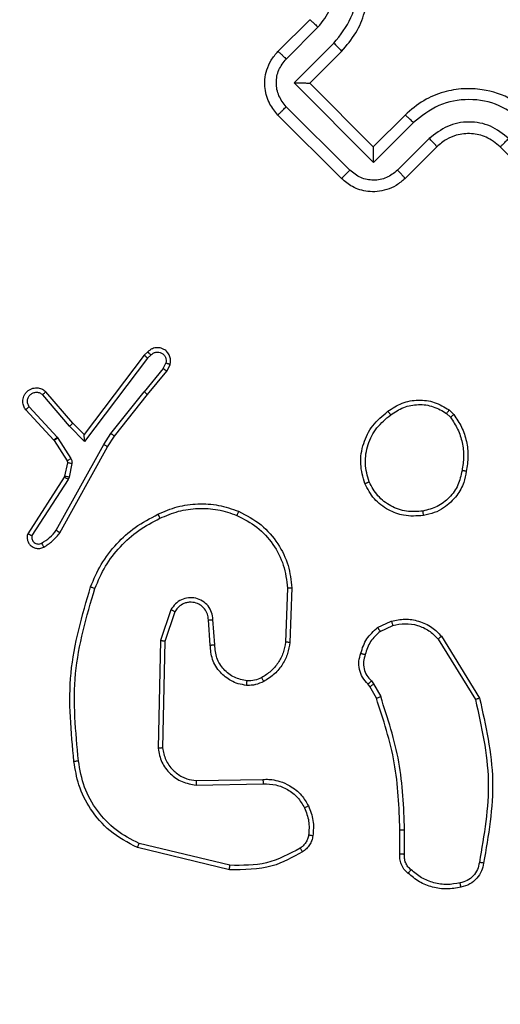
# Model space of a CAD drawing. Units: millimetres. Extents: x -539 to 1159, y 205 to 1209.
# Drawn here: x 754 to 757, y 641 to 645 of the extents above; entities that cross this region are included whole.
import ezdxf

# ---------------------------------------------------------------- set-up
doc = ezdxf.new("R2010")
doc.units = ezdxf.units.MM
doc.header["$LTSCALE"] = 100
doc.header["$PDSIZE"] = -1
doc.layers.add('VP-DIM', color=7, linetype='Continuous')
doc.layers.add('VP-EQ', color=7, linetype='Continuous', true_color=0x8a3492)
doc.dimstyles.new('ISO-25', dxfattribs={"dimtxt": 2.5, "dimasz": 2.5, "dimexe": 1.25, "dimexo": 0.625, "dimtad": 1, "dimtxsty": 'Standard', "dimcen": 2.5, "dimadec": 0, "dimazin": 0, "dimtfac": 1, "dimtmove": 0, "dimatfit": 3, "dimfxl": 1, "dimarcsym": 0})
doc.dimstyles.get("Standard").update_dxf_attribs({"dimtxt": 14, "dimasz": 20, "dimexe": 20, "dimexo": 50, "dimgap": 20, "dimtad": 0, "dimdec": 0, "dimzin": 0, "dimdsep": 46, "dimtxsty": 'Standard', "dimcen": -0.09, "dimadec": 0, "dimazin": 0, "dimtfac": 1, "dimtdec": 4, "dimtofl": 0, "dimtmove": 0, "dimatfit": 3, "dimfxl": 70, "dimfxlon": 1, "dimtolj": 1, "dimtzin": 0, "dimarcsym": 0})

# ---------------------------------------------------------------- blocks, each defined once
blk = doc.blocks.new('*D26')
at = {"layer": 'Defpoints', "color": 0}
for p in [(663.9718, 796.0344), (662.6883, 408.7815), (1009.33, 408.7815)]:
    blk.add_point(p, dxfattribs=at)
at = {"layer": 'VP-DIM', "color": 0, "lineweight": -2}
for p, q in [((939.33, 796.0344), (1029.33, 796.0344)), ((1009.33, 776.0344), (1009.33, 641.9521)), ((1009.33, 428.7815), (1009.33, 564.6188)), ((939.33, 408.7815), (1029.33, 408.7815))]:
    blk.add_line(p, q, dxfattribs=at)
at = {"layer": 'VP-DIM', "color": 0}
for points in [[(1012.6634, 776.0344), (1005.9967, 776.0344), (1009.33, 796.0344)], [(1005.9967, 428.7815), (1012.6634, 428.7815), (1009.33, 408.7815)]]:
    blk.add_solid(points, dxfattribs=at)
at = {"layer": 'VP-DIM', "color": 0, "insert": (1009.33, 603.2855), "char_height": 14, "attachment_point": 5, "rotation": 90}
blk.add_mtext('\\A1;395', dxfattribs=at)
blk = doc.blocks.new('*D32')
at = {"layer": 'Defpoints', "color": 0}
for p in [(760.9171, 1072.3171), (147.993, 643.7395), (760.9171, 640.9254)]:
    blk.add_point(p, dxfattribs=at)
at = {"layer": 'VP-DIM', "color": 0, "lineweight": -2}
for p, q in [((147.993, 1002.3171), (147.993, 1092.3171)), ((760.9171, 1002.3171), (760.9171, 1092.3171)), ((167.993, 1072.3171), (418.1217, 1072.3171)), ((740.9171, 1072.3171), (490.7884, 1072.3171))]:
    blk.add_line(p, q, dxfattribs=at)
at = {"layer": 'VP-DIM', "color": 0}
for points in [[(167.993, 1075.6505), (167.993, 1068.9838), (147.993, 1072.3171)], [(740.9171, 1068.9838), (740.9171, 1075.6505), (760.9171, 1072.3171)]]:
    blk.add_solid(points, dxfattribs=at)
at = {"layer": 'VP-DIM', "color": 0, "insert": (454.4551, 1072.3171), "char_height": 14, "attachment_point": 5}
blk.add_mtext('\\A1;615', dxfattribs=at)
blk = doc.blocks.new('*D40')
at = {"layer": 'Defpoints', "color": 0}
for p in [(639.672, 949.9144), (639.7884, 204.9015), (1139.3375, 204.9015)]:
    blk.add_point(p, dxfattribs=at)
at = {"layer": 'VP-DIM', "color": 0, "lineweight": -2}
for p, q in [((1069.3375, 949.9144), (1159.3375, 949.9144)), ((1139.3375, 929.9144), (1139.3375, 224.9015)), ((1069.3375, 204.9015), (1159.3375, 204.9015))]:
    blk.add_line(p, q, dxfattribs=at)
at = {"layer": 'VP-DIM', "color": 0}
for points in [[(1142.6708, 929.9144), (1136.0041, 929.9144), (1139.3375, 949.9144)], [(1136.0041, 224.9015), (1142.6708, 224.9015), (1139.3375, 204.9015)]]:
    blk.add_solid(points, dxfattribs=at)
at = {"layer": 'VP-DIM', "color": 0, "insert": (1116.5975, 600.9927), "char_height": 15, "attachment_point": 5, "rotation": 90}
blk.add_mtext('745', dxfattribs=at)
blk = doc.blocks.new('*D41')
at = {"layer": 'Defpoints', "color": 0}
for p in [(911.9671, 1175.9238), (-2.575, 642.4071), (911.9671, 642.4071)]:
    blk.add_point(p, dxfattribs=at)
at = {"layer": 'VP-DIM', "color": 0, "lineweight": -2}
for p, q in [((-2.575, 1105.9238), (-2.575, 1195.9238)), ((911.9671, 1105.9238), (911.9671, 1195.9238)), ((17.425, 1175.9238), (891.9671, 1175.9238))]:
    blk.add_line(p, q, dxfattribs=at)
at = {"layer": 'VP-DIM', "color": 0}
for points in [[(17.425, 1179.2571), (17.425, 1172.5904), (-2.575, 1175.9238)], [(891.9671, 1172.5904), (891.9671, 1179.2571), (911.9671, 1175.9238)]]:
    blk.add_solid(points, dxfattribs=at)
at = {"layer": 'VP-DIM', "color": 0, "insert": (453.2308, 1198.6638), "char_height": 15, "attachment_point": 5}
blk.add_mtext('915', dxfattribs=at)
blk = doc.blocks.new('RC1415_')
at = {"color": 0, "linetype": 'Continuous', "lineweight": 25}
for p, q in [((755.6428, 644.9102), (755.7842, 645.0516)), ((755.6796, 644.8765), (755.821, 645.018)), ((755.7149, 644.7704), (755.8918, 644.9473)), ((755.7842, 644.7688), (755.9257, 644.9102)), ((756.0687, 644.4166), (755.7149, 644.7704)), ((755.7842, 644.7688), (755.7842, 644.7688)), ((756.0671, 644.4859), (755.7842, 644.7688)), ((755.9626, 644.3812), (755.6795, 644.6642)), ((755.9257, 644.3445), (755.6428, 644.6273)), ((756.2085, 644.6273), (756.0671, 644.4859)), ((756.2456, 644.5935), (756.0687, 644.4166)), ((756.3163, 644.5228), (756.1749, 644.3812)), ((756.0671, 644.4859), (756.0671, 644.4859)), ((756.3499, 644.4859), (756.2085, 644.3445)), ((758.7541, 642.3646), (756.6328, 644.4859)), ((755.0631, 643.5724), (755.0467, 643.5589)), ((755.0467, 643.5589), (754.7795, 643.2044)), ((755.0616, 643.5453), (754.7818, 643.174)), ((755.0774, 643.5583), (755.0616, 643.5453)), ((755.1318, 643.4983), (755.0464, 643.3955)), ((755.0615, 643.3826), (755.1484, 643.4871)), ((755.1318, 643.4983), (755.1438, 643.5232)), ((755.1484, 643.4871), (755.1621, 643.5157)), ((754.7295, 643.2554), (754.6095, 643.3957)), ((754.8985, 643.2099), (755.0464, 643.3955)), ((754.715, 643.2421), (754.5952, 643.3822)), ((754.9145, 643.198), (755.0615, 643.3826)), ((754.5196, 643.3154), (754.6446, 643.18)), ((754.5352, 643.3285), (754.6596, 643.1938)), ((756.4048, 643.3144), (756.4259, 643.2937)), ((756.3937, 643.2986), (756.4108, 643.2818)), ((754.7818, 643.174), (754.715, 643.2421)), ((754.7795, 643.2044), (754.7295, 643.2554)), ((754.6446, 643.18), (754.6457, 643.1785)), ((754.6457, 643.1785), (754.7039, 643.0871)), ((754.6596, 643.1938), (754.6629, 643.1894)), ((754.6629, 643.1894), (754.721, 643.098)), ((754.8675, 643.1609), (754.8985, 643.2099)), ((754.8844, 643.1505), (754.9145, 643.198)), ((754.6557, 642.7787), (754.8675, 643.1609)), ((754.6723, 642.7678), (754.8844, 643.1505)), ((754.7052, 643.0793), (754.6928, 643.0193)), ((754.7251, 643.0754), (754.7126, 643.0154)), ((754.6913, 643.0157), (754.5285, 642.7634)), ((754.7084, 643.0051), (754.5471, 642.755)), ((754.6928, 643.0193), (754.6913, 643.0157)), ((754.7126, 643.0154), (754.7084, 643.0051)), ((755.6854, 642.5211), (755.6765, 642.2811)), ((755.7049, 642.5218), (755.6959, 642.279)), ((755.1664, 642.4243), (755.1194, 642.2877)), ((755.1839, 642.4153), (755.1388, 642.2843)), ((755.341, 642.2678), (755.3331, 642.38)), ((755.3614, 642.2683), (755.3535, 642.3809)), ((756.0865, 642.3452), (756.1475, 642.3739)), ((756.0985, 642.3288), (756.154, 642.3548)), ((756.3704, 642.3074), (756.5403, 642.0317)), ((755.1194, 642.2877), (755.1088, 641.808)), ((755.1388, 642.2843), (755.1284, 641.81)), ((756.3557, 642.2946), (756.5222, 642.0248)), ((756.0521, 642.0827), (756.0433, 642.0944)), ((756.0808, 642.0309), (756.0521, 642.0827)), ((756.0588, 642.1079), (756.0688, 642.0947)), ((756.0688, 642.0947), (756.1001, 642.038)), ((755.2782, 641.6441), (755.5772, 641.6496)), ((755.2787, 641.6643), (755.5754, 641.6697)), ((756.1861, 641.3388), (756.1861, 641.446)), ((756.2068, 641.3372), (756.2068, 641.4457)), ((755.4289, 641.2874), (755.0248, 641.3844)), ((755.4264, 641.2678), (755.017, 641.366))]:
    blk.add_line(p, q, dxfattribs=at)
for points, knots in [([(754.0872, 648.4811), (754.7193, 647.8489), (755.9838, 646.5845), (757.8828, 644.6854), (759.1473, 643.421), (759.7794, 642.7889)], [0, 0, 0, 0, 0.333298, 0.666702, 1, 1, 1, 1]), ([(759.6542, 642.6485), (759.0203, 643.2824), (757.7526, 644.5501), (755.8485, 646.4542), (754.5808, 647.722), (753.9469, 648.3559)], [0, 0, 0, 0, 0.333334, 0.666664, 1, 1, 1, 1]), ([(755.9257, 644.9102), (755.9486, 644.9369), (755.9929, 644.9885), (756.0301, 645.0802), (756.0454, 645.1695), (756.0397, 645.2741), (756.0043, 645.3833), (755.9497, 645.4476), (755.9257, 645.4759)], [0, 0, 0, 0, 0.167955, 0.323664, 0.467199, 0.598506, 0.82352, 1, 1, 1, 1]), ([(755.8918, 644.9473), (755.9205, 644.9835), (755.9778, 645.0558), (756.0026, 645.1949), (755.9771, 645.3336), (755.9203, 645.4063), (755.8919, 645.4426)], [0, 0, 0, 0, 0.250449, 0.500152, 0.750115, 1, 1, 1, 1]), ([(755.821, 645.018), (755.8415, 645.0439), (755.8825, 645.0956), (755.9002, 645.1949), (755.882, 645.294), (755.8414, 645.3459), (755.8211, 645.3718)], [0, 0, 0, 0, 0.250457, 0.500169, 0.750069, 1, 1, 1, 1]), ([(755.7842, 645.0516), (755.785, 645.0513), (755.7865, 645.0506), (755.7951, 645.0431), (755.8072, 645.0318), (755.8164, 645.0226), (755.821, 645.018)], [0, 0, 0, 0, 0.250225, 0.500107, 0.75002, 1, 1, 1, 1]), ([(755.8918, 644.9473), (755.8964, 644.9426), (755.9057, 644.9333), (755.917, 644.9211), (755.9247, 644.9125), (755.9253, 644.9109), (755.9257, 644.9102)], [0, 0, 0, 0, 0.250233, 0.500055, 0.749911, 1, 1, 1, 1]), ([(755.6428, 644.6273), (755.6298, 644.6428), (755.6013, 644.6769), (755.5846, 644.7341), (755.5835, 644.7865), (755.5921, 644.8297), (755.6108, 644.8732), (755.6319, 644.8976), (755.6428, 644.9102)], [0, 0, 0, 0, 0.192206, 0.422511, 0.552509, 0.692173, 0.841352, 1, 1, 1, 1]), ([(755.6428, 644.9102), (755.6437, 644.9097), (755.6456, 644.9088), (755.6554, 644.8999), (755.6673, 644.8886), (755.6755, 644.8806), (755.6796, 644.8765)], [0, 0, 0, 0, 0.279792, 0.558948, 0.779615, 1, 1, 1, 1]), ([(755.6795, 644.6642), (755.6674, 644.6798), (755.643, 644.711), (755.632, 644.7704), (755.6427, 644.83), (755.6673, 644.861), (755.6796, 644.8765)], [0, 0, 0, 0, 0.249812, 0.499793, 0.749465, 1, 1, 1, 1]), ([(755.7149, 644.7704), (755.7227, 644.7704), (755.7383, 644.7703), (755.7571, 644.7701), (755.7701, 644.7697), (755.7779, 644.7694), (755.7829, 644.7691), (755.7838, 644.7689), (755.7842, 644.7688)], [0, 0, 0, 0, 0.251796, 0.5026403, 0.6465241, 0.7757073, 0.8925146, 1, 1, 1, 1]), ([(756.7742, 644.6273), (756.7457, 644.6515), (756.6812, 644.7063), (756.5716, 644.7416), (756.467, 644.7469), (756.3779, 644.7317), (756.2865, 644.6943), (756.2352, 644.6502), (756.2085, 644.6273)], [0, 0, 0, 0, 0.177619, 0.402996, 0.534253, 0.677479, 0.832731, 1, 1, 1, 1]), ([(755.6428, 644.6273), (755.6429, 644.6275), (755.6432, 644.6278), (755.6455, 644.63), (755.6488, 644.6335), (755.6535, 644.6381), (755.6591, 644.6438), (755.6655, 644.6502), (755.6724, 644.6571), (755.6772, 644.6619), (755.6795, 644.6642)], [0, 0, 0, 0, 0.1250776, 0.2502612, 0.3754037, 0.5000816, 0.624892, 0.7500978, 0.8754074, 1, 1, 1, 1]), ([(756.7409, 644.5935), (756.7046, 644.6219), (756.6319, 644.6788), (756.4932, 644.7043), (756.3542, 644.6795), (756.2818, 644.6222), (756.2456, 644.5935)], [0, 0, 0, 0, 0.2498842, 0.4998489, 0.7495628, 1, 1, 1, 1]), ([(756.2456, 644.5935), (756.241, 644.5981), (756.2316, 644.6073), (756.2195, 644.6187), (756.2108, 644.6263), (756.2093, 644.627), (756.2085, 644.6273)], [0, 0, 0, 0, 0.250308, 0.500132, 0.749939, 1, 1, 1, 1]), ([(756.6702, 644.5228), (756.6443, 644.5433), (756.5925, 644.5842), (756.4931, 644.6019), (756.3941, 644.5836), (756.3423, 644.543), (756.3163, 644.5228)], [0, 0, 0, 0, 0.2503853, 0.5001364, 0.7500843, 1, 1, 1, 1]), ([(756.6328, 644.4859), (756.6126, 644.502), (756.5748, 644.5322), (756.504, 644.5478), (756.4431, 644.5413), (756.3898, 644.5199), (756.3639, 644.4978), (756.3499, 644.4859)], [0, 0, 0, 0, 0.244489, 0.457365, 0.675435, 0.824405, 1, 1, 1, 1]), ([(756.3499, 644.4859), (756.3496, 644.4867), (756.349, 644.4882), (756.3414, 644.4968), (756.3301, 644.5088), (756.3209, 644.5181), (756.3163, 644.5228)], [0, 0, 0, 0, 0.2500783, 0.4997507, 0.7498047, 1, 1, 1, 1]), ([(756.6328, 644.4859), (756.6329, 644.486), (756.6333, 644.4863), (756.6356, 644.4885), (756.6391, 644.4919), (756.6438, 644.4965), (756.6495, 644.5022), (756.656, 644.5086), (756.663, 644.5156), (756.6678, 644.5204), (756.6702, 644.5228)], [0, 0, 0, 0, 0.125092, 0.2501608, 0.3753604, 0.5001369, 0.6248926, 0.7497932, 0.8748831, 1, 1, 1, 1]), ([(756.0687, 644.4166), (756.0687, 644.4244), (756.0686, 644.44), (756.0684, 644.4588), (756.0681, 644.4718), (756.0678, 644.4796), (756.0675, 644.4846), (756.0673, 644.4855), (756.0671, 644.4859)], [0, 0, 0, 0, 0.251338, 0.502483, 0.646461, 0.775724, 0.892495, 1, 1, 1, 1]), ([(755.9257, 644.3445), (755.9258, 644.3446), (755.9261, 644.3449), (755.9284, 644.3471), (755.9318, 644.3505), (755.9364, 644.3551), (755.9421, 644.3608), (755.9485, 644.3672), (755.9554, 644.3741), (755.9602, 644.3788), (755.9626, 644.3812)], [0, 0, 0, 0, 0.125025, 0.250163, 0.375186, 0.499868, 0.624626, 0.749779, 0.874833, 1, 1, 1, 1]), ([(756.1749, 644.3812), (756.1593, 644.3689), (756.1283, 644.3444), (756.0687, 644.3337), (756.0093, 644.3447), (755.9781, 644.369), (755.9626, 644.3812)], [0, 0, 0, 0, 0.25047, 0.500132, 0.750084, 1, 1, 1, 1]), ([(756.2085, 644.3445), (756.2081, 644.3454), (756.2071, 644.3472), (756.1983, 644.3571), (756.187, 644.369), (756.1789, 644.3772), (756.1749, 644.3812)], [0, 0, 0, 0, 0.279861, 0.559079, 0.779591, 1, 1, 1, 1]), ([(756.2085, 644.3445), (756.196, 644.3336), (756.1716, 644.3125), (756.1283, 644.2938), (756.0852, 644.2852), (756.0328, 644.2862), (755.9754, 644.3028), (755.9412, 644.3315), (755.9257, 644.3445)], [0, 0, 0, 0, 0.158237, 0.307021, 0.4464, 0.576304, 0.80693, 1, 1, 1, 1]), ([(755.1621, 643.5157), (755.1635, 643.5225), (755.1661, 643.536), (755.1612, 643.556), (755.1508, 643.5726), (755.137, 643.5836), (755.1215, 643.5902), (755.1037, 643.5926), (755.0865, 643.5889), (755.0724, 643.5814), (755.0663, 643.5755), (755.0631, 643.5724)], [0, 0, 0, 0, 0.131697, 0.258821, 0.38151, 0.499778, 0.587662, 0.700406, 0.837566, 0.915514, 1, 1, 1, 1]), ([(755.0631, 643.5724), (755.0632, 643.5724), (755.0633, 643.5723), (755.0643, 643.5714), (755.0658, 643.5701), (755.0682, 643.5676), (755.0722, 643.5637), (755.0757, 643.5601), (755.0774, 643.5583)], [0, 0, 0, 0, 0.133454, 0.264858, 0.393856, 0.519733, 0.76493, 1, 1, 1, 1]), ([(755.0774, 643.5583), (755.0805, 643.5613), (755.0868, 643.5674), (755.0993, 643.5718), (755.1125, 643.5721), (755.125, 643.568), (755.1354, 643.56), (755.1426, 643.549), (755.1459, 643.5361), (755.1445, 643.5275), (755.1438, 643.5232)], [0, 0, 0, 0, 0.125265, 0.250318, 0.375302, 0.500105, 0.625188, 0.74973, 0.874745, 1, 1, 1, 1]), ([(755.0467, 643.5589), (755.0469, 643.5588), (755.0473, 643.5586), (755.0496, 643.5567), (755.0523, 643.5542), (755.055, 643.5516), (755.0582, 643.5486), (755.0605, 643.5464), (755.0616, 643.5453)], [0, 0, 0, 0, 0.19821, 0.430415, 0.559283, 0.697879, 0.845159, 1, 1, 1, 1]), ([(755.1318, 643.4983), (755.1332, 643.4974), (755.1359, 643.4958), (755.1395, 643.4934), (755.1425, 643.4914), (755.1455, 643.4894), (755.1479, 643.4876), (755.1482, 643.4873), (755.1484, 643.4871)], [0, 0, 0, 0, 0.155722, 0.302247, 0.441397, 0.570562, 0.80226, 1, 1, 1, 1]), ([(755.1621, 643.5157), (755.1619, 643.5158), (755.1615, 643.5161), (755.1584, 643.5174), (755.1549, 643.5189), (755.1516, 643.5202), (755.1478, 643.5217), (755.1452, 643.5227), (755.1438, 643.5232)], [0, 0, 0, 0, 0.222995, 0.46395, 0.591056, 0.722779, 0.859087, 1, 1, 1, 1]), ([(754.5196, 643.3154), (754.5164, 643.3203), (754.5094, 643.3312), (754.5064, 643.3483), (754.5076, 643.3635), (754.5112, 643.3759), (754.5178, 643.3879), (754.5273, 643.3983), (754.5386, 643.4061), (754.5543, 643.4124), (754.5739, 643.4138), (754.5946, 643.4078), (754.6048, 643.3996), (754.6095, 643.3957)], [0, 0, 0, 0, 0.097035, 0.21347, 0.279283, 0.350033, 0.425649, 0.504886, 0.580529, 0.652198, 0.783519, 0.899425, 1, 1, 1, 1]), ([(754.5352, 643.3285), (754.5326, 643.3329), (754.5275, 643.3415), (754.5265, 643.3569), (754.5308, 643.3714), (754.5401, 643.3835), (754.5531, 643.3914), (754.568, 643.394), (754.5832, 643.3912), (754.5912, 643.3852), (754.5952, 643.3822)], [0, 0, 0, 0, 0.124874, 0.2499, 0.375077, 0.499929, 0.624949, 0.749864, 0.874862, 1, 1, 1, 1]), ([(754.5952, 643.3822), (754.597, 643.3839), (754.6006, 643.3874), (754.6054, 643.3918), (754.6081, 643.3944), (754.6094, 643.3955), (754.6095, 643.3956), (754.6095, 643.3957)], [0, 0, 0, 0, 0.2381798, 0.4837766, 0.7372157, 0.8677368, 1, 1, 1, 1]), ([(755.0615, 643.3826), (755.0614, 643.3829), (755.061, 643.3834), (755.0575, 643.3864), (755.0525, 643.3906), (755.0484, 643.3939), (755.0464, 643.3955)], [0, 0, 0, 0, 0.249898, 0.499966, 0.75006, 1, 1, 1, 1]), ([(756.1321, 643.3082), (756.1526, 643.3218), (756.1936, 643.349), (756.267, 643.3615), (756.3412, 643.3525), (756.3834, 643.3272), (756.4048, 643.3144)], [0, 0, 0, 0, 0.2499329, 0.5000403, 0.7466811, 1, 1, 1, 1]), ([(754.5196, 643.3154), (754.5196, 643.3155), (754.5198, 643.3156), (754.5208, 643.3165), (754.5223, 643.3178), (754.525, 643.32), (754.5293, 643.3236), (754.5332, 643.3269), (754.5352, 643.3285)], [0, 0, 0, 0, 0.132105, 0.262742, 0.390892, 0.516936, 0.762557, 1, 1, 1, 1]), ([(756.029, 642.9862), (756.0211, 643.0152), (756.0051, 643.0742), (756.0198, 643.1652), (756.0607, 643.2492), (756.1078, 643.2882), (756.1321, 643.3082)], [0, 0, 0, 0, 0.2453073, 0.5000373, 0.7427399, 1, 1, 1, 1]), ([(756.1321, 643.3082), (756.1323, 643.3081), (756.1327, 643.3077), (756.1348, 643.3052), (756.1373, 643.3021), (756.1395, 643.2993), (756.142, 643.296), (756.1437, 643.2936), (756.1446, 643.2924)], [0, 0, 0, 0, 0.219249, 0.458194, 0.586103, 0.718778, 0.857167, 1, 1, 1, 1]), ([(756.1446, 643.2924), (756.1633, 643.3048), (756.2008, 643.3296), (756.268, 643.3415), (756.3358, 643.3332), (756.3744, 643.3101), (756.3937, 643.2986)], [0, 0, 0, 0, 0.249982, 0.499897, 0.749772, 1, 1, 1, 1]), ([(756.3937, 643.2986), (756.3952, 643.3006), (756.3982, 643.3047), (756.402, 643.3099), (756.4044, 643.3136), (756.4047, 643.3141), (756.4048, 643.3144)], [0, 0, 0, 0, 0.249983, 0.500323, 0.749732, 1, 1, 1, 1]), ([(756.0482, 642.9939), (756.041, 643.0213), (756.0266, 643.0761), (756.0403, 643.1613), (756.0788, 643.2385), (756.1227, 643.2744), (756.1446, 643.2924)], [0, 0, 0, 0, 0.249951, 0.499905, 0.749772, 1, 1, 1, 1]), ([(756.4259, 643.2937), (756.4256, 643.2934), (756.425, 643.2929), (756.4211, 643.2898), (756.4161, 643.2859), (756.4125, 643.2832), (756.4108, 643.2818)], [0, 0, 0, 0, 0.279752, 0.558618, 0.779832, 1, 1, 1, 1]), ([(756.4108, 643.2818), (756.4223, 643.2644), (756.4455, 643.2295), (756.4644, 643.1694), (756.4723, 643.1067), (756.4657, 643.0654), (756.4624, 643.0448)], [0, 0, 0, 0, 0.249933, 0.49995, 0.750065, 1, 1, 1, 1]), ([(756.4259, 643.2937), (756.4382, 643.2754), (756.4629, 643.2387), (756.4836, 643.1749), (756.492, 643.1079), (756.4849, 643.0635), (756.4814, 643.0412)], [0, 0, 0, 0, 0.24695, 0.495973, 0.746979, 1, 1, 1, 1]), ([(754.715, 643.2421), (754.717, 643.2439), (754.7208, 643.2473), (754.7256, 643.2517), (754.7289, 643.2547), (754.7293, 643.2552), (754.7295, 643.2554)], [0, 0, 0, 0, 0.250358, 0.500247, 0.750201, 1, 1, 1, 1]), ([(754.6596, 643.1938), (754.6574, 643.1917), (754.653, 643.1877), (754.6481, 643.1832), (754.6451, 643.1805), (754.6448, 643.1801), (754.6446, 643.18)], [0, 0, 0, 0, 0.279938, 0.558636, 0.779519, 1, 1, 1, 1]), ([(754.6629, 643.1894), (754.6604, 643.1878), (754.6554, 643.1847), (754.6497, 643.1811), (754.6464, 643.1789), (754.646, 643.1786), (754.6457, 643.1785)], [0, 0, 0, 0, 0.279996, 0.559083, 0.779407, 1, 1, 1, 1]), ([(754.7818, 643.174), (754.7816, 643.178), (754.7812, 643.1847), (754.7805, 643.1928), (754.7801, 643.1981), (754.7798, 643.2016), (754.7796, 643.2039), (754.7796, 643.2043), (754.7795, 643.2044)], [0, 0, 0, 0, 0.300635, 0.502907, 0.651203, 0.780984, 0.895828, 1, 1, 1, 1]), ([(754.8985, 643.2099), (754.8998, 643.2089), (754.9024, 643.2071), (754.9058, 643.2046), (754.9088, 643.2024), (754.9117, 643.2003), (754.914, 643.1985), (754.9143, 643.1982), (754.9145, 643.198)], [0, 0, 0, 0, 0.1543305, 0.3020134, 0.4402583, 0.568952, 0.8013221, 1, 1, 1, 1]), ([(754.8675, 643.1609), (754.869, 643.16), (754.872, 643.1582), (754.876, 643.1558), (754.8791, 643.1538), (754.882, 643.1521), (754.884, 643.1508), (754.8843, 643.1506), (754.8844, 643.1505)], [0, 0, 0, 0, 0.174843, 0.334726, 0.480501, 0.612572, 0.833896, 1, 1, 1, 1]), ([(754.721, 643.098), (754.7185, 643.0964), (754.7135, 643.0932), (754.7078, 643.0896), (754.7045, 643.0875), (754.7041, 643.0872), (754.7039, 643.0871)], [0, 0, 0, 0, 0.278997, 0.5591998, 0.7796499, 1, 1, 1, 1]), ([(754.7039, 643.0871), (754.7045, 643.0859), (754.7057, 643.0835), (754.7054, 643.0807), (754.7052, 643.0793)], [0, 0, 0, 0, 0.484212, 1, 1, 1, 1]), ([(754.721, 643.098), (754.722, 643.0963), (754.7239, 643.0929), (754.7254, 643.0871), (754.726, 643.0813), (754.7254, 643.0774), (754.7251, 643.0754)], [0, 0, 0, 0, 0.250557, 0.500256, 0.749928, 1, 1, 1, 1]), ([(754.7251, 643.0754), (754.7222, 643.076), (754.7164, 643.0772), (754.7099, 643.0785), (754.706, 643.0793), (754.7055, 643.0793), (754.7052, 643.0793)], [0, 0, 0, 0, 0.280508, 0.559042, 0.779387, 1, 1, 1, 1]), ([(756.4624, 643.0448), (756.4576, 643.0227), (756.448, 642.9786), (756.4082, 642.9227), (756.3539, 642.8806), (756.3101, 642.8696), (756.2882, 642.8641)], [0, 0, 0, 0, 0.24998, 0.500014, 0.749878, 1, 1, 1, 1]), ([(756.4814, 643.0412), (756.4812, 643.0413), (756.4807, 643.0414), (756.4776, 643.0421), (756.474, 643.0427), (756.4706, 643.0433), (756.4667, 643.044), (756.4638, 643.0445), (756.4624, 643.0448)], [0, 0, 0, 0, 0.217974, 0.457424, 0.58523, 0.717163, 0.85604, 1, 1, 1, 1]), ([(754.7084, 643.0051), (754.7062, 643.0065), (754.7018, 643.0093), (754.6961, 643.0129), (754.6922, 643.0153), (754.6916, 643.0156), (754.6913, 643.0157)], [0, 0, 0, 0, 0.250431, 0.500577, 0.74986, 1, 1, 1, 1]), ([(754.7126, 643.0154), (754.7097, 643.016), (754.7039, 643.0172), (754.6974, 643.0185), (754.6935, 643.0192), (754.693, 643.0193), (754.6928, 643.0193)], [0, 0, 0, 0, 0.280577, 0.55918, 0.77958, 1, 1, 1, 1]), ([(756.4814, 643.0412), (756.4782, 643.0245), (756.471, 642.9862), (756.4388, 642.9274), (756.3912, 642.8825), (756.3385, 642.8546), (756.3071, 642.8477), (756.2907, 642.8441)], [0, 0, 0, 0, 0.172883, 0.39707, 0.672225, 0.829665, 1, 1, 1, 1]), ([(756.029, 642.9862), (756.0292, 642.9863), (756.0297, 642.9865), (756.0329, 642.9877), (756.0365, 642.9892), (756.04, 642.9906), (756.044, 642.9922), (756.0468, 642.9933), (756.0482, 642.9939)], [0, 0, 0, 0, 0.2167654, 0.4550731, 0.5827743, 0.7162186, 0.8548471, 1, 1, 1, 1]), ([(756.2907, 642.8441), (756.2608, 642.8422), (756.207, 642.8386), (756.1308, 642.868), (756.0677, 642.9154), (756.0419, 642.9627), (756.029, 642.9862)], [0, 0, 0, 0, 0.277752, 0.49991, 0.750812, 1, 1, 1, 1]), ([(756.2882, 642.8641), (756.2636, 642.8622), (756.2144, 642.8584), (756.1439, 642.884), (756.0841, 642.9292), (756.0602, 642.9723), (756.0482, 642.9939)], [0, 0, 0, 0, 0.250317, 0.500133, 0.750065, 1, 1, 1, 1]), ([(755.1083, 642.8499), (755.1367, 642.8622), (755.1935, 642.8868), (755.2861, 642.8991), (755.3794, 642.8938), (755.4378, 642.8736), (755.4671, 642.8635)], [0, 0, 0, 0, 0.249929, 0.500046, 0.750051, 1, 1, 1, 1]), ([(755.1173, 642.832), (755.1444, 642.8436), (755.1987, 642.867), (755.2871, 642.8784), (755.3761, 642.8738), (755.4319, 642.8547), (755.4599, 642.8451)], [0, 0, 0, 0, 0.249937, 0.50007, 0.750068, 1, 1, 1, 1]), ([(754.8086, 642.5269), (754.823, 642.5608), (754.8526, 642.6303), (754.9217, 642.7195), (755.0066, 642.7969), (755.0737, 642.8318), (755.1083, 642.8499)], [0, 0, 0, 0, 0.24336, 0.499947, 0.741954, 1, 1, 1, 1]), ([(754.8277, 642.5201), (754.8421, 642.5537), (754.871, 642.6207), (754.9389, 642.7073), (755.0202, 642.7814), (755.0849, 642.8151), (755.1173, 642.832)], [0, 0, 0, 0, 0.249979, 0.500032, 0.750102, 1, 1, 1, 1]), ([(755.1083, 642.8499), (755.1084, 642.8497), (755.1087, 642.8493), (755.1102, 642.8465), (755.1118, 642.8431), (755.1135, 642.8399), (755.1153, 642.8361), (755.1166, 642.8334), (755.1173, 642.832)], [0, 0, 0, 0, 0.2093153, 0.4452368, 0.5733329, 0.7090485, 0.8510519, 1, 1, 1, 1]), ([(755.4671, 642.8635), (755.467, 642.8632), (755.4669, 642.8626), (755.4653, 642.8584), (755.4628, 642.8523), (755.4609, 642.8475), (755.4599, 642.8451)], [0, 0, 0, 0, 0.249795, 0.499906, 0.749251, 1, 1, 1, 1]), ([(755.4599, 642.8451), (755.4908, 642.8291), (755.5527, 642.7969), (755.6235, 642.7185), (755.6726, 642.625), (755.6812, 642.5557), (755.6854, 642.5211)], [0, 0, 0, 0, 0.2499871, 0.4999629, 0.7498842, 1, 1, 1, 1]), ([(755.4671, 642.8635), (755.5021, 642.8451), (755.5705, 642.8092), (755.6448, 642.7223), (755.6928, 642.625), (755.7009, 642.5556), (755.7049, 642.5218)], [0, 0, 0, 0, 0.268426, 0.524582, 0.76841, 1, 1, 1, 1]), ([(756.2907, 642.8441), (756.2908, 642.8445), (756.2909, 642.8451), (756.2904, 642.8497), (756.2895, 642.8563), (756.2886, 642.8615), (756.2882, 642.8641)], [0, 0, 0, 0, 0.250085, 0.4998718, 0.7495066, 1, 1, 1, 1]), ([(754.5285, 642.7634), (754.5273, 642.7584), (754.5249, 642.7485), (754.5272, 642.7333), (754.5334, 642.7197), (754.5425, 642.7094), (754.5536, 642.7021), (754.5667, 642.6975), (754.5832, 642.6967), (754.5939, 642.7011), (754.5997, 642.7034)], [0, 0, 0, 0, 0.128921, 0.255073, 0.378248, 0.500535, 0.595632, 0.710461, 0.845379, 1, 1, 1, 1]), ([(754.5285, 642.7634), (754.5288, 642.7633), (754.5293, 642.7631), (754.5325, 642.7617), (754.5362, 642.76), (754.5394, 642.7585), (754.5431, 642.7568), (754.5458, 642.7556), (754.5471, 642.755)], [0, 0, 0, 0, 0.228502, 0.470407, 0.597599, 0.727455, 0.862033, 1, 1, 1, 1]), ([(754.5471, 642.755), (754.5466, 642.7522), (754.5457, 642.7465), (754.5473, 642.7378), (754.5513, 642.73), (754.5573, 642.7236), (754.5649, 642.7192), (754.5734, 642.7173), (754.5823, 642.7176), (754.5876, 642.7199), (754.5903, 642.7211)], [0, 0, 0, 0, 0.124994, 0.249882, 0.374924, 0.499871, 0.624672, 0.749878, 0.874726, 1, 1, 1, 1]), ([(754.5903, 642.7211), (754.6027, 642.729), (754.6276, 642.7447), (754.6463, 642.7674), (754.6557, 642.7787)], [0, 0, 0, 0, 0.500046, 1, 1, 1, 1]), ([(754.5997, 642.7034), (754.6135, 642.7122), (754.6412, 642.7297), (754.6619, 642.7551), (754.6723, 642.7678)], [0, 0, 0, 0, 0.500226, 1, 1, 1, 1]), ([(754.6557, 642.7787), (754.657, 642.7779), (754.6596, 642.7762), (754.6632, 642.7739), (754.6662, 642.7719), (754.6693, 642.7699), (754.6718, 642.7682), (754.6721, 642.7679), (754.6723, 642.7678)], [0, 0, 0, 0, 0.1524029, 0.2962303, 0.4330504, 0.5618576, 0.7959967, 1, 1, 1, 1]), ([(754.5903, 642.7211), (754.5915, 642.7188), (754.594, 642.7142), (754.5971, 642.7083), (754.5993, 642.7043), (754.5996, 642.7037), (754.5997, 642.7034)], [0, 0, 0, 0, 0.250538, 0.49973, 0.749916, 1, 1, 1, 1]), ([(754.7343, 641.7492), (754.7217, 641.8813), (754.6966, 642.1453), (754.7713, 642.3997), (754.8086, 642.5269)], [0, 0, 0, 0, 0.500123, 1, 1, 1, 1]), ([(754.7544, 641.7517), (754.7421, 641.8821), (754.7174, 642.1429), (754.7909, 642.3944), (754.8277, 642.5201)], [0, 0, 0, 0, 0.500003, 1, 1, 1, 1]), ([(754.8086, 642.5269), (754.8089, 642.5268), (754.8095, 642.5266), (754.8139, 642.5251), (754.8202, 642.5228), (754.8252, 642.521), (754.8277, 642.5201)], [0, 0, 0, 0, 0.250332, 0.500263, 0.74907, 1, 1, 1, 1]), ([(755.7049, 642.5218), (755.7046, 642.5218), (755.704, 642.5218), (755.6995, 642.5216), (755.6931, 642.5214), (755.688, 642.5212), (755.6854, 642.5211)], [0, 0, 0, 0, 0.249673, 0.500025, 0.749744, 1, 1, 1, 1]), ([(755.3535, 642.3809), (755.3522, 642.3918), (755.3497, 642.4137), (755.3329, 642.4428), (755.3081, 642.4648), (755.2774, 642.4777), (755.2441, 642.4798), (755.2121, 642.4708), (755.1842, 642.4522), (755.1723, 642.4336), (755.1664, 642.4243)], [0, 0, 0, 0, 0.125055, 0.250118, 0.374957, 0.499952, 0.624866, 0.750068, 0.874985, 1, 1, 1, 1]), ([(755.3331, 642.38), (755.3322, 642.3886), (755.3304, 642.406), (755.318, 642.4279), (755.3005, 642.4448), (755.2773, 642.4567), (755.2526, 642.4597), (755.2317, 642.4558), (755.2137, 642.4483), (755.1962, 642.4354), (755.1877, 642.4215), (755.1839, 642.4153)], [0, 0, 0, 0, 0.122004, 0.24841, 0.350882, 0.467351, 0.616985, 0.696979, 0.769164, 0.896007, 1, 1, 1, 1]), ([(755.1839, 642.4153), (755.1836, 642.4155), (755.1831, 642.4158), (755.1792, 642.4179), (755.1733, 642.4208), (755.1687, 642.4232), (755.1664, 642.4243)], [0, 0, 0, 0, 0.249899, 0.499432, 0.748964, 1, 1, 1, 1]), ([(755.3331, 642.38), (755.3332, 642.3801), (755.3335, 642.3801), (755.3359, 642.3802), (755.3392, 642.3803), (755.3431, 642.3805), (755.3479, 642.3807), (755.3516, 642.3808), (755.3535, 642.3809)], [0, 0, 0, 0, 0.15623, 0.375061, 0.506916, 0.656499, 0.821085, 1, 1, 1, 1]), ([(756.0114, 642.2312), (756.0187, 642.2536), (756.0333, 642.2985), (756.0688, 642.3296), (756.0865, 642.3452)], [0, 0, 0, 0, 0.499786, 1, 1, 1, 1]), ([(756.0985, 642.3288), (756.0977, 642.33), (756.0959, 642.3324), (756.0936, 642.3358), (756.0915, 642.3387), (756.0892, 642.3419), (756.0871, 642.3447), (756.0867, 642.345), (756.0865, 642.3452)], [0, 0, 0, 0, 0.141894, 0.27821, 0.410159, 0.537217, 0.777677, 1, 1, 1, 1]), ([(756.1475, 642.3739), (756.1677, 642.3782), (756.208, 642.3868), (756.2713, 642.3765), (756.3283, 642.3504), (756.3571, 642.321), (756.3704, 642.3074)], [0, 0, 0, 0, 0.250095, 0.500008, 0.769608, 1, 1, 1, 1]), ([(756.1475, 642.3739), (756.1477, 642.3735), (756.1481, 642.3728), (756.1499, 642.3677), (756.152, 642.3614), (756.1533, 642.357), (756.154, 642.3548)], [0, 0, 0, 0, 0.279876, 0.559393, 0.779529, 1, 1, 1, 1]), ([(756.154, 642.3548), (756.1723, 642.3586), (756.2088, 642.3663), (756.2646, 642.3574), (756.3162, 642.3343), (756.3426, 642.3078), (756.3557, 642.2946)], [0, 0, 0, 0, 0.250028, 0.499889, 0.749829, 1, 1, 1, 1]), ([(756.0985, 642.3288), (756.0826, 642.3146), (756.0507, 642.2863), (756.0377, 642.2457), (756.0311, 642.2254)], [0, 0, 0, 0, 0.500027, 1, 1, 1, 1]), ([(756.3704, 642.3074), (756.3702, 642.3072), (756.3698, 642.3067), (756.3665, 642.3038), (756.3616, 642.2996), (756.3577, 642.2963), (756.3557, 642.2946)], [0, 0, 0, 0, 0.249834, 0.499709, 0.749406, 1, 1, 1, 1]), ([(755.1388, 642.2843), (755.1386, 642.2843), (755.1382, 642.2844), (755.1354, 642.2849), (755.1319, 642.2855), (755.1284, 642.2861), (755.1242, 642.2868), (755.121, 642.2874), (755.1194, 642.2877)], [0, 0, 0, 0, 0.1942, 0.425694, 0.555424, 0.694016, 0.842078, 1, 1, 1, 1]), ([(755.341, 642.2678), (755.3412, 642.2678), (755.3417, 642.2678), (755.3448, 642.2679), (755.3487, 642.268), (755.3524, 642.2681), (755.3567, 642.2682), (755.3598, 642.2683), (755.3614, 642.2683)], [0, 0, 0, 0, 0.20613, 0.44112, 0.569876, 0.705744, 0.848937, 1, 1, 1, 1]), ([(755.5032, 642.0884), (755.4905, 642.0903), (755.4662, 642.0939), (755.4251, 642.1117), (755.3821, 642.1455), (755.347, 642.2018), (755.3429, 642.2461), (755.341, 642.2678)], [0, 0, 0, 0, 0.145184, 0.276006, 0.502107, 0.756291, 1, 1, 1, 1]), ([(755.5051, 642.1083), (755.4857, 642.1123), (755.4468, 642.1202), (755.3991, 642.1576), (755.3667, 642.2089), (755.3632, 642.2485), (755.3614, 642.2683)], [0, 0, 0, 0, 0.2499, 0.499857, 0.749645, 1, 1, 1, 1]), ([(755.6765, 642.2811), (755.6737, 642.2648), (755.6682, 642.2321), (755.6449, 642.1876), (755.6126, 642.1492), (755.5844, 642.1317), (755.5703, 642.1229)], [0, 0, 0, 0, 0.250046, 0.499955, 0.749905, 1, 1, 1, 1]), ([(755.6959, 642.279), (755.6932, 642.2628), (755.6877, 642.2291), (755.6643, 642.1812), (755.629, 642.1367), (755.5962, 642.116), (755.5793, 642.1053)], [0, 0, 0, 0, 0.226406, 0.468526, 0.726424, 1, 1, 1, 1]), ([(755.6959, 642.279), (755.6956, 642.2791), (755.6949, 642.2792), (755.6905, 642.2797), (755.6842, 642.2804), (755.6791, 642.2809), (755.6765, 642.2811)], [0, 0, 0, 0, 0.250314, 0.500484, 0.749954, 1, 1, 1, 1]), ([(756.0433, 642.0944), (756.0346, 642.104), (756.0174, 642.1229), (756.0043, 642.159), (756.0011, 642.1963), (756.008, 642.2197), (756.0114, 642.2312)], [0, 0, 0, 0, 0.259367, 0.512413, 0.759401, 1, 1, 1, 1]), ([(756.0114, 642.2312), (756.0116, 642.2311), (756.0122, 642.231), (756.0156, 642.23), (756.0195, 642.2289), (756.023, 642.2278), (756.0269, 642.2266), (756.0297, 642.2258), (756.0311, 642.2254)], [0, 0, 0, 0, 0.226856, 0.468606, 0.595913, 0.726437, 0.862087, 1, 1, 1, 1]), ([(756.0311, 642.2254), (756.0281, 642.215), (756.0219, 642.1944), (756.025, 642.1619), (756.0367, 642.1314), (756.0514, 642.1157), (756.0588, 642.1079)], [0, 0, 0, 0, 0.250174, 0.500092, 0.750063, 1, 1, 1, 1]), ([(755.5703, 642.1229), (755.56, 642.1182), (755.5393, 642.1088), (755.5165, 642.1085), (755.5051, 642.1083)], [0, 0, 0, 0, 0.499984, 1, 1, 1, 1]), ([(755.5793, 642.1053), (755.5792, 642.1056), (755.5791, 642.1062), (755.577, 642.1103), (755.574, 642.1161), (755.5716, 642.1206), (755.5703, 642.1229)], [0, 0, 0, 0, 0.249933, 0.499983, 0.749732, 1, 1, 1, 1]), ([(755.5032, 642.0884), (755.5033, 642.0887), (755.5034, 642.0893), (755.5039, 642.0939), (755.5045, 642.1005), (755.5049, 642.1057), (755.5051, 642.1083)], [0, 0, 0, 0, 0.250163, 0.500003, 0.750411, 1, 1, 1, 1]), ([(755.5793, 642.1053), (755.5673, 642.0999), (755.5538, 642.0937), (755.5367, 642.0903), (755.5237, 642.0882), (755.5121, 642.0883), (755.5032, 642.0884)], [0, 0, 0, 0, 0.4995166, 0.560021, 0.6635004, 1, 1, 1, 1]), ([(756.0433, 642.0944), (756.0436, 642.0945), (756.0441, 642.0948), (756.0468, 642.0971), (756.0499, 642.0997), (756.0526, 642.1022), (756.0556, 642.105), (756.0577, 642.1069), (756.0588, 642.1079)], [0, 0, 0, 0, 0.228068, 0.469906, 0.596669, 0.728023, 0.86231, 1, 1, 1, 1]), ([(756.0521, 642.0827), (756.0525, 642.0829), (756.0532, 642.0833), (756.0577, 642.0865), (756.0631, 642.0905), (756.0669, 642.0933), (756.0688, 642.0947)], [0, 0, 0, 0, 0.279764, 0.558313, 0.779564, 1, 1, 1, 1]), ([(756.0808, 642.0309), (756.0812, 642.031), (756.082, 642.0312), (756.0871, 642.0331), (756.0935, 642.0355), (756.0979, 642.0371), (756.1001, 642.038)], [0, 0, 0, 0, 0.28, 0.559734, 0.780347, 1, 1, 1, 1]), ([(756.2068, 641.4457), (756.2028, 641.5469), (756.1947, 641.7493), (756.1316, 641.9417), (756.1001, 642.038)], [0, 0, 0, 0, 0.499978, 1, 1, 1, 1]), ([(756.1861, 641.446), (756.1822, 641.5459), (756.1743, 641.7458), (756.112, 641.9359), (756.0808, 642.0309)], [0, 0, 0, 0, 0.5, 1, 1, 1, 1]), ([(756.5403, 642.0317), (756.5401, 642.0316), (756.5397, 642.0313), (756.537, 642.0303), (756.5337, 642.029), (756.5304, 642.0278), (756.5265, 642.0263), (756.5237, 642.0253), (756.5222, 642.0248)], [0, 0, 0, 0, 0.2015185, 0.4344143, 0.5638542, 0.7007469, 0.8456912, 1, 1, 1, 1]), ([(756.5222, 642.0248), (756.5491, 641.9046), (756.6028, 641.6643), (756.5606, 641.4217), (756.5395, 641.3004)], [0, 0, 0, 0, 0.5000143, 1, 1, 1, 1]), ([(756.5403, 642.0317), (756.5678, 641.9099), (756.6228, 641.6662), (756.5799, 641.4201), (756.5585, 641.2971)], [0, 0, 0, 0, 0.499991, 1, 1, 1, 1]), ([(753.9469, 636.0904), (754.5807, 636.7243), (755.8484, 637.9921), (757.7526, 639.8962), (759.0203, 641.1639), (759.6542, 641.7978)], [0, 0, 0, 0, 0.333338, 0.666666, 1, 1, 1, 1]), ([(755.1284, 641.81), (755.1281, 641.81), (755.1275, 641.8099), (755.123, 641.8094), (755.1165, 641.8088), (755.1114, 641.8083), (755.1088, 641.808)], [0, 0, 0, 0, 0.250325, 0.50013, 0.750219, 1, 1, 1, 1]), ([(755.1088, 641.808), (755.1132, 641.787), (755.1219, 641.7449), (755.1613, 641.6927), (755.2148, 641.6553), (755.2571, 641.6479), (755.2782, 641.6441)], [0, 0, 0, 0, 0.250226, 0.499981, 0.749928, 1, 1, 1, 1]), ([(755.1284, 641.81), (755.1321, 641.7918), (755.1396, 641.7552), (755.1724, 641.7104), (755.2074, 641.6849), (755.243, 641.6695), (755.2645, 641.6663), (755.2787, 641.6643)], [0, 0, 0, 0, 0.244288, 0.489918, 0.713004, 0.811122, 1, 1, 1, 1]), ([(754.7544, 641.7517), (754.7528, 641.7515), (754.7498, 641.7511), (754.7455, 641.7506), (754.7418, 641.7501), (754.7381, 641.7497), (754.735, 641.7493), (754.7345, 641.7493), (754.7343, 641.7492)], [0, 0, 0, 0, 0.150195, 0.293767, 0.429783, 0.557317, 0.792647, 1, 1, 1, 1]), ([(755.017, 641.366), (754.9745, 641.3884), (754.8932, 641.4314), (754.8068, 641.5327), (754.7524, 641.6398), (754.7401, 641.7141), (754.7343, 641.7492)], [0, 0, 0, 0, 0.286578, 0.548832, 0.786624, 1, 1, 1, 1]), ([(755.0248, 641.3844), (754.9893, 641.4028), (754.9182, 641.4396), (754.8351, 641.5279), (754.7753, 641.6333), (754.7614, 641.7122), (754.7544, 641.7517)], [0, 0, 0, 0, 0.249976, 0.499958, 0.749901, 1, 1, 1, 1]), ([(759.7794, 641.6575), (759.1473, 641.0254), (757.8828, 639.7609), (755.9838, 637.8619), (754.7193, 636.5974), (754.0872, 635.9653)], [0, 0, 0, 0, 0.333297, 0.666701, 1, 1, 1, 1]), ([(755.2787, 641.6643), (755.2788, 641.6639), (755.279, 641.6633), (755.2788, 641.6587), (755.2786, 641.652), (755.2784, 641.6468), (755.2782, 641.6441)], [0, 0, 0, 0, 0.250187, 0.49974, 0.749816, 1, 1, 1, 1]), ([(755.5754, 641.6697), (755.5801, 641.6699), (755.5933, 641.6705), (755.6187, 641.6688), (755.6549, 641.6612), (755.7019, 641.6406), (755.7479, 641.6039), (755.769, 641.5681), (755.7785, 641.5519)], [0, 0, 0, 0, 0.056677, 0.159034, 0.307069, 0.50061, 0.77537, 1, 1, 1, 1]), ([(755.5754, 641.6697), (755.5755, 641.6693), (755.5757, 641.6685), (755.5762, 641.6632), (755.5768, 641.6565), (755.5771, 641.6519), (755.5772, 641.6496)], [0, 0, 0, 0, 0.279731, 0.55924, 0.779571, 1, 1, 1, 1]), ([(755.5772, 641.6496), (755.5961, 641.6492), (755.6338, 641.6483), (755.6866, 641.6264), (755.732, 641.5916), (755.7514, 641.5592), (755.7611, 641.543)], [0, 0, 0, 0, 0.250011, 0.499863, 0.749919, 1, 1, 1, 1]), ([(755.7785, 641.5519), (755.7782, 641.5518), (755.7777, 641.5514), (755.7738, 641.5493), (755.768, 641.5464), (755.7634, 641.5441), (755.7611, 641.543)], [0, 0, 0, 0, 0.250128, 0.500077, 0.748905, 1, 1, 1, 1]), ([(755.7785, 641.5519), (755.7869, 641.5305), (755.8039, 641.4875), (755.8003, 641.4414), (755.7984, 641.4184)], [0, 0, 0, 0, 0.5000169, 1, 1, 1, 1]), ([(755.7611, 641.543), (755.7687, 641.5234), (755.7841, 641.4843), (755.7809, 641.4423), (755.7793, 641.4213)], [0, 0, 0, 0, 0.500003, 1, 1, 1, 1]), ([(755.7793, 641.4213), (755.778, 641.4156), (755.7754, 641.404), (755.767, 641.3882), (755.7561, 641.3741), (755.7466, 641.367), (755.7419, 641.3634)], [0, 0, 0, 0, 0.249933, 0.500066, 0.750328, 1, 1, 1, 1]), ([(755.7984, 641.4184), (755.7981, 641.4184), (755.7973, 641.4185), (755.7923, 641.4193), (755.786, 641.4203), (755.7815, 641.421), (755.7793, 641.4213)], [0, 0, 0, 0, 0.279925, 0.559163, 0.779466, 1, 1, 1, 1]), ([(756.1861, 641.446), (756.1862, 641.4459), (756.1864, 641.4459), (756.1876, 641.4459), (756.1895, 641.4458), (756.1921, 641.4458), (756.1953, 641.4458), (756.1989, 641.4457), (756.2028, 641.4457), (756.2055, 641.4457), (756.2068, 641.4457)], [0, 0, 0, 0, 0.125045, 0.25001, 0.374929, 0.49975, 0.624503, 0.74952, 0.874632, 1, 1, 1, 1]), ([(755.017, 641.366), (755.0172, 641.3663), (755.0174, 641.3668), (755.0193, 641.371), (755.0219, 641.3771), (755.0238, 641.3819), (755.0248, 641.3844)], [0, 0, 0, 0, 0.2502729, 0.4998796, 0.7497679, 1, 1, 1, 1]), ([(755.7984, 641.4184), (755.7969, 641.4114), (755.7939, 641.3974), (755.7838, 641.378), (755.7702, 641.3603), (755.7583, 641.3514), (755.7523, 641.3469)], [0, 0, 0, 0, 0.243814, 0.49201, 0.744113, 1, 1, 1, 1]), ([(755.7523, 641.3469), (755.708, 641.3225), (755.6071, 641.2668), (755.4913, 641.2674), (755.4264, 641.2678)], [0, 0, 0, 0, 0.439165, 1, 1, 1, 1]), ([(755.7419, 641.3634), (755.693, 641.3373), (755.5952, 641.2851), (755.4843, 641.2866), (755.4289, 641.2874)], [0, 0, 0, 0, 0.4999915, 1, 1, 1, 1]), ([(755.7523, 641.3469), (755.7522, 641.3472), (755.7519, 641.3478), (755.7496, 641.3516), (755.7461, 641.357), (755.7433, 641.3613), (755.7419, 641.3634)], [0, 0, 0, 0, 0.249905, 0.499747, 0.749531, 1, 1, 1, 1]), ([(756.2216, 641.2523), (756.2152, 641.2581), (756.2026, 641.2697), (756.1907, 641.2923), (756.1847, 641.3158), (756.1857, 641.3314), (756.1861, 641.3388)], [0, 0, 0, 0, 0.262937, 0.525057, 0.770664, 1, 1, 1, 1]), ([(756.1861, 641.3388), (756.1864, 641.3388), (756.1869, 641.3387), (756.1902, 641.3384), (756.1941, 641.3382), (756.1979, 641.3379), (756.2022, 641.3376), (756.2052, 641.3374), (756.2068, 641.3372)], [0, 0, 0, 0, 0.213071, 0.450467, 0.578124, 0.711749, 0.853045, 1, 1, 1, 1]), ([(756.2354, 641.2672), (756.2304, 641.2716), (756.2205, 641.2804), (756.2108, 641.298), (756.2055, 641.3174), (756.2064, 641.3306), (756.2068, 641.3372)], [0, 0, 0, 0, 0.2502273, 0.4999697, 0.7499181, 1, 1, 1, 1]), ([(756.5395, 641.3004), (756.5372, 641.2894), (756.5327, 641.2673), (756.5131, 641.2392), (756.4863, 641.2179), (756.4647, 641.2118), (756.4538, 641.2088)], [0, 0, 0, 0, 0.250022, 0.500002, 0.749915, 1, 1, 1, 1]), ([(756.5585, 641.2971), (756.556, 641.2852), (756.5509, 641.2606), (756.5293, 641.2281), (756.4978, 641.2012), (756.471, 641.1935), (756.4573, 641.1895)], [0, 0, 0, 0, 0.23016, 0.4737, 0.730313, 1, 1, 1, 1]), ([(756.5585, 641.2971), (756.5582, 641.2971), (756.5577, 641.2972), (756.5544, 641.2978), (756.5508, 641.2984), (756.5474, 641.299), (756.5436, 641.2997), (756.5409, 641.3002), (756.5395, 641.3004)], [0, 0, 0, 0, 0.2282221, 0.4704131, 0.5967365, 0.7272096, 0.8622053, 1, 1, 1, 1]), ([(755.4264, 641.2678), (755.4265, 641.2681), (755.4266, 641.2687), (755.4273, 641.2732), (755.4281, 641.2797), (755.4286, 641.2849), (755.4289, 641.2874)], [0, 0, 0, 0, 0.25008, 0.499754, 0.749674, 1, 1, 1, 1]), ([(756.2216, 641.2523), (756.2219, 641.2524), (756.2224, 641.2528), (756.2255, 641.256), (756.2293, 641.2602), (756.2327, 641.2641), (756.2345, 641.2662), (756.2354, 641.2672)], [0, 0, 0, 0, 0.241954, 0.488998, 0.740509, 0.870072, 1, 1, 1, 1]), ([(756.4573, 641.1895), (756.4363, 641.1859), (756.3944, 641.1786), (756.3307, 641.1882), (756.2708, 641.2115), (756.238, 641.2387), (756.2216, 641.2523)], [0, 0, 0, 0, 0.250023, 0.499973, 0.749983, 1, 1, 1, 1]), ([(756.4538, 641.2088), (756.4344, 641.2054), (756.3955, 641.1986), (756.3364, 641.2075), (756.2809, 641.2293), (756.2505, 641.2546), (756.2354, 641.2672)], [0, 0, 0, 0, 0.250021, 0.499908, 0.750016, 1, 1, 1, 1]), ([(756.4573, 641.1895), (756.4573, 641.1898), (756.4574, 641.1903), (756.4569, 641.1935), (756.4562, 641.1973), (756.4555, 641.2007), (756.4547, 641.2046), (756.4541, 641.2074), (756.4538, 641.2088)], [0, 0, 0, 0, 0.222138, 0.462569, 0.590078, 0.72218, 0.858903, 1, 1, 1, 1])]:
    blk.add_open_spline(points, degree=3, knots=knots, dxfattribs=at)
blk = doc.blocks.new('RC1415_2D')
at = {"layer": 'VP-EQ', "color": 0}
blk.add_blockref('RC1415_', (0, 0), dxfattribs=at)

msp = doc.modelspace()

# ---------------------------------------------------------------- block references
at = {"layer": 'VP-EQ', "color": 0}
msp.add_blockref('RC1415_2D', (0, 0), dxfattribs=at)

# ---------------------------------------------------------------- dimensions: what is measured, and where the dimension line sits
at = {"layer": 'VP-DIM', "color": 0}
dim = msp.add_linear_dim(base=(911.9671, 1175.9238), p1=(-2.575, 642.4071), p2=(911.9671, 642.4071), dimstyle='ISO-25', override={"dimtxt": 15, "dimasz": 20, "dimexe": 20, "dimexo": 50, "dimgap": 15.24, "dimdec": 0, "dimzin": 1, "dimadec": 2, "dimfxl": 70, "dimfxlon": 1, "dimtzin": 1}, dxfattribs=at)
dim.commit()
dim.dimension.update_dxf_attribs({"geometry": '*D41', "text_midpoint": (453.2308, 1175.9238), "dimtype": 160})
dim = msp.add_linear_dim(base=(760.9171, 1072.3171), p1=(147.993, 643.7395), p2=(760.9171, 640.9254), text='615', dimstyle='Standard', dxfattribs=at)
dim.commit()
dim.dimension.update_dxf_attribs({"geometry": '*D32', "text_midpoint": (454.4551, 1072.3171)})
dim = msp.add_linear_dim(base=(1139.3375, 204.9015), p1=(639.672, 949.9144), p2=(639.7884, 204.9015), angle=90, dimstyle='ISO-25', override={"dimtxt": 15, "dimasz": 20, "dimexe": 20, "dimexo": 50, "dimgap": 15.24, "dimdec": 0, "dimzin": 1, "dimadec": 2, "dimfxl": 70, "dimfxlon": 1, "dimtzin": 1}, dxfattribs=at)
dim.commit()
dim.dimension.update_dxf_attribs({"geometry": '*D40', "text_midpoint": (1139.3375, 600.9927), "dimtype": 160})
dim = msp.add_linear_dim(base=(1009.33, 408.7815), p1=(663.9718, 796.0344), p2=(662.6883, 408.7815), angle=90, text='395', dimstyle='Standard', dxfattribs=at)
dim.commit()
dim.dimension.update_dxf_attribs({"geometry": '*D26', "text_midpoint": (1009.33, 603.2855), "dimtype": 160})

doc.saveas('drawing.dxf')
